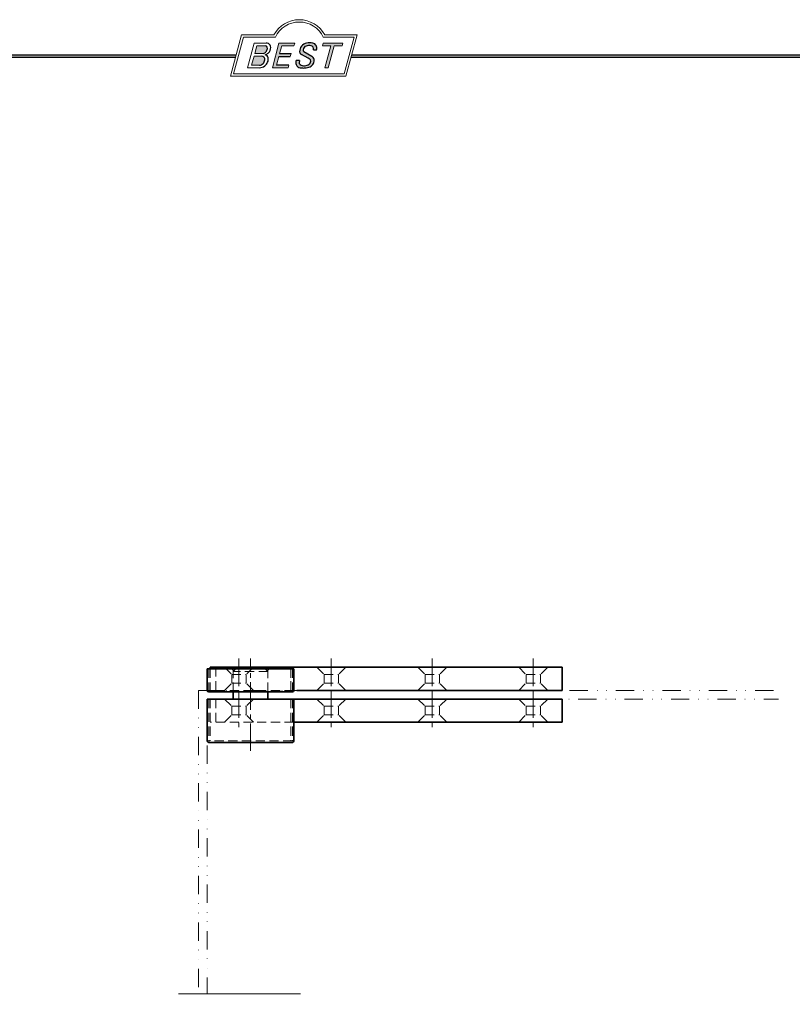
# Model space of a CAD drawing. Units: millimetres. Extents: x -377 to 377, y -277 to 275.
# Drawn here: x -103 to 164, y -66 to 275 of the extents above; entities that cross this region are included whole.
import ezdxf

# ---------------------------------------------------------------- set-up
doc = ezdxf.new("R2010")
doc.units = ezdxf.units.MM
doc.header["$LTSCALE"] = 0.5
for name, pattern in [('CENTER2', [28.575000000000003, 19.05, -3.175, 3.175, -3.175]), ('DASHED2', [9.524999999999999, 6.35, -3.175]), ('DIVIDE', [31.75, 12.7, -6.35, 0, -6.35, 0, -6.35])]:
    doc.linetypes.add(name, pattern=pattern)
for name, color, linetype in [('Layer0005', 7, 'Continuous'), ('Layer0006', 7, 'Continuous'), ('Layer0008', 7, 'Continuous'), ('Layer0009', 7, 'Continuous'), ('Layer0010', 7, 'Continuous'), ('Layer0016', 7, 'Continuous'), ('ZUWAKU', 7, 'Continuous')]:
    doc.layers.add(name, color=color, linetype=linetype)

# ---------------------------------------------------------------- blocks, each defined once
blk = doc.blocks.new('DC_GROUP_152 ピボットヒンジ（アンカー用） 納図_1')
at = {"layer": 'ZUWAKU', "color": 6, "linetype": 'Continuous', "lineweight": 25}
blk.add_line((-376.8, 262.9954606962054), (-28.385955529133, 262.9954606962054), dxfattribs=at)
blk = doc.blocks.new('DC_GROUP_152 ピボットヒンジ（アンカー用） 納図_4')
at = {"layer": 'ZUWAKU', "color": 6, "linetype": 'Continuous', "lineweight": 18}
for p, q in [((-29.33200066758747, 256.3738095291149), (-25.90225100446909, 269.1738095291149)), ((-25.90225100446909, 269.1738095291149), (-14.82995647118287, 269.1738095291149)), ((1.797731281478349, 269.1738095291149), (12.44130710687477, 269.1738095291149)), ((12.44130710687477, 269.1738095291149), (9.011557443756402, 256.3738095291149)), ((9.011557443756402, 256.3738095291149), (-29.33200066758747, 256.3738095291149))]:
    blk.add_line(p, q, dxfattribs=at)
blk.add_arc((-6.516112594852274, 265.127655682961), 9.246153846153845, 25.95110613512598, 154.048893864874, dxfattribs=at)
blk = doc.blocks.new('DC_FILL_GROUP_5')
at = {"layer": 'ZUWAKU', "color": 6, "linetype": 'Continuous', "lineweight": 18}
for p, q in [((-22.18011632741644, 267.0503976046269), (-24.46245802031777, 258.5325824464864)), ((-22.18011632741644, 267.0503976046269), (-18.01706588133641, 267.0503976046269)), ((-21.23285287279219, 266.1634922229042), (-21.95262627940684, 263.4772612994814)), ((-21.23288812116181, 266.1633606741979), (-18.29753926564254, 266.1633606741979)), ((-21.95262627940684, 263.4772612994814), (-19.10005475027009, 263.4772612994814)), ((-22.21766580223675, 262.4881203342663), (-23.0438107397766, 259.4049054529518)), ((-23.0438107397766, 259.4049054529518), (-20.31744705322444, 259.4049054529518)), ((-22.21766580223675, 262.4881203342663), (-19.58053476777172, 262.4881203342663)), ((-24.46245802031777, 258.5325824464864), (-20.33038308392335, 258.5325824464864))]:
    blk.add_line(p, q, dxfattribs=at)
at = {"layer": 'ZUWAKU', "color": 6, "linetype": 'Continuous', "lineweight": 25}
for centre, radius, start, end in [((-18.42923074099093, 265.3413116190134), 0.8325306563779469, 18.14018850104889, 80.89860353241913), ((-18.00524435626633, 265.3570174653656), 1.693421401925561, 36.60229733366693, 90.39997663577897), ((-17.85115449635163, 265.5763360631716), 1.441409602746928, 359.9092480053928, 33.25383823050022), ((-19.338483824126, 265.0425604654436), 1.583354004075509, 278.6608191033192, 311.3889800133315), ((-19.36663540165208, 265.9842456959364), 3.173802584475608, 289.646728879067, 311.4048962840303), ((-18.7418388155661, 261.6017142105767), 1.462005571007211, 15.48798517877331, 72.39045551596023), ((-19.59206966527196, 265.4012146609038), 2.020636749132914, 310.0595431621818, 344.1025468482097), ((-18.91636980764079, 265.2421078825349), 1.3275853474605, 342.718605543397, 15.66239952079831), ((-19.07294223068797, 265.5616343882851), 2.663237915675556, 312.67901524403, 0.6894022979390294), ((-20.45257212183463, 261.3126719834777), 1.912545926026851, 274.0514330009866, 315.3722596269116), ((-19.5926061313767, 261.2788634241927), 1.209317159549189, 46.65477796836485, 89.4280659392352), ((-20.54941651153234, 261.4472021657924), 2.076160798812852, 314.6075165379853, 353.655317349704), ((-19.62088830269346, 261.3949829045549), 1.148668995886836, 351.1249879077801, 41.6468604867896), ((-20.49880699593294, 261.7077003187414), 3.238156025201069, 308.3521588912623, 337.4032107594748), ((-19.54091739845535, 261.4722913165426), 2.268360719623726, 333.5932683206109, 13.24798338764212), ((-20.31136616171253, 261.4605944963479), 2.928073804989348, 269.6278792425639, 308.4761041721405)]:
    blk.add_arc(centre, radius, start, end, dxfattribs=at)
blk = doc.blocks.new('DC_FILL_GROUP_6')
at = {"layer": 'ZUWAKU', "color": 6, "linetype": 'Continuous', "lineweight": 18}
for p, q in [((-13.58667014900931, 267.0509488199045), (-15.87074351607771, 258.5266709657903)), ((-13.58667014900013, 267.0509488199045), (-8.127772860988443, 267.0509488199045)), ((-12.62983556700598, 266.1613173050376), (-13.35662448723556, 263.4489041283628)), ((-12.62983556700598, 266.1613173050376), (-8.366148906958301, 266.1613173050376)), ((-8.127772860988443, 267.0509488199045), (-8.366148906958301, 266.1613173050376)), ((-9.37593014867818, 263.4489041283628), (-9.644943682231798, 262.4449319532171)), ((-13.62563802078915, 262.4449319532171), (-14.44869247980623, 259.3732508947693)), ((-10.18500581975854, 259.3732508947693), (-10.41298831304906, 258.5224086465728)), ((-10.41298831304906, 258.5224086465728), (-15.87074351607771, 258.5266709657903))]:
    blk.add_line(p, q, dxfattribs=at)
at = {"layer": 'ZUWAKU', "color": 6, "linetype": 'Continuous', "lineweight": 25}
for p, q in [((-13.35662448723519, 263.4489041283628), (-9.37593014867818, 263.4489041283628)), ((-10.18500581975854, 259.3732508947693), (-14.44869247980625, 259.3732508947693)), ((-13.62563802078915, 262.4449319532171), (-9.644943682231798, 262.4449319532171))]:
    blk.add_line(p, q, dxfattribs=at)
blk = doc.blocks.new('DC_FILL_GROUP_7')
at = {"layer": 'ZUWAKU', "color": 6, "linetype": 'Continuous', "lineweight": 25}
for p, q in [((-3.425404831858117, 261.8185133356421), (-5.715274361358723, 263.1216931077886)), ((-4.98935699236975, 264.1583847880605), (-2.216908707344174, 262.5594783248036)), ((-1.657779649421997, 264.7614864342432), (-0.517653692125009, 264.7614864342432)), ((-6.449167056929156, 261.0449633377177), (-7.573819443604521, 261.0449633377177))]:
    blk.add_line(p, q, dxfattribs=at)
for centre, radius, start, end in [((-3.425765234981384, 264.0966791411441), 2.998362142298415, 101.1908841839622, 141.2716754090158), ((-3.115512417407814, 262.7264520320112), 3.485040883719293, 79.15011896131765, 108.0664376272098), ((-2.952185052984873, 261.8841168252497), 5.260884054515842, 78.33883458936698, 101.5738685506533), ((-2.637038978272415, 265.0866368758651), 1.077286521701056, 32.25654187658523, 80.51431194909236), ((-2.151430713429306, 265.3274455528688), 1.729027784420291, 340.8933271153405, 81.26446335039515), ((-3.619759715369042, 264.188519281282), 2.790008227247997, 140.2505270589059, 182.232196080464), ((-5.213282021861289, 264.2136776960978), 1.201843022203287, 186.3932441014288, 245.3114539337998), ((-4.566525472590371, 264.65102555498), 0.6492160036151393, 169.6318053873956, 230.4161863131162), ((-3.666883959181206, 264.583690306191), 1.549243385543932, 109.9817183681286, 173.1724334146036), ((-2.738315357792317, 265.1322166649643), 1.142365231015857, 341.0629799776098, 27.6071696008516), ((-5.116509786239845, 260.175500203268), 2.60659488496864, 160.5148326897714, 191.8895310933177), ((-5.926003421800402, 260.4233463356941), 1.909904110028041, 204.2643871343564, 262.4722616271382), ((-5.719027284417109, 260.2669116780605), 0.849853519607621, 169.9289351766524, 229.7688796832034), ((-1.566999137470219, 259.8942367173585), 5.01594810066824, 166.7374506696339, 174.0346960170794), ((-5.333523474992973, 260.7750585311322), 1.487168281927592, 231.0745478687071, 262.6716666561708), ((-4.844872635733566, 262.9075877816706), 3.670772159569038, 259.3507178335936, 286.2294064476557), ((-4.307018351508219, 261.1848516176229), 1.866691863785848, 285.1567838305781, 336.8654773103665), ((-5.265205251966904, 258.4936692753176), 3.799928106070859, 51.54771738514115, 61.04207824187367), ((-3.724185258033401, 260.4506373263023), 1.309111490733648, 37.45311258045549, 51.10339143266279), ((-3.876139385685832, 261.035717449962), 2.397436541706029, 296.780525580249, 315.35939167249), ((-3.457047802328731, 260.7517140429471), 0.9171568023758868, 340.8894722365158, 32.66471446744971), ((-3.066265446560521, 261.0742908859045), 1.710902860806572, 35.72751677920665, 60.23539910010999), ((-3.737806933448923, 261.1803848150092), 2.408988577993768, 310.5938492832106, 350.4674651122522), ((-2.811753729253951, 261.1120893384996), 1.486901979749012, 347.1513705453531, 40.27666286819425), ((-5.074695942923967, 265.0455700156432), 6.608120797453108, 260.4044965112331, 273.429119171865), ((-4.691941030834499, 262.7009786869409), 4.251716390289961, 270.1684656717244, 296.4837080533451)]:
    blk.add_arc(centre, radius, start, end, dxfattribs=at)
blk = doc.blocks.new('DC_FILL_GROUP_8')
at = {"layer": 'ZUWAKU', "color": 6, "linetype": 'Continuous', "lineweight": 18}
for p, q in [((1.768120428737063, 267.0515000351822), (1.528697284131908, 266.1579606950078)), ((1.528697284131908, 266.1579606950078), (4.355518212904684, 266.1579606950078)), ((1.768120428737063, 267.0515000351822), (8.563653049837512, 267.0515000351822)), ((2.306953827563405, 258.5126143263381), (4.355518212904684, 266.1579606950078)), ((5.505272980936155, 266.1579606950078), (3.456708595594876, 258.5126143263381)), ((5.505272980936155, 266.1579606950078), (8.324229905232357, 266.1579606950078)), ((8.563653049837512, 267.0515000351822), (8.324229905232357, 266.1579606950078)), ((2.306953827563405, 258.5126143263381), (3.456708595594876, 258.5126143263381))]:
    blk.add_line(p, q, dxfattribs=at)
blk = doc.blocks.new('DC_GROUP_152 ピボットヒンジ（アンカー用） 納図_3')
at = {"layer": 'ZUWAKU'}
h = blk.add_hatch(color=6, dxfattribs=at)
edge = h.paths.add_edge_path(flags=0)
edge.add_line((-21.23288812116182, 266.1633606741979), (-18.29753926564256, 266.1633606741979))
edge.add_arc((-18.42923074099094, 265.3413116190135), 0.8325306563779469, 18.140188501048783, 80.89860353241897, ccw=False)
edge.add_arc((-18.9163698076408, 265.2421078825349), 1.3275853474605, -17.281394456604517, 15.662399520798317, ccw=False)
edge.add_arc((-19.59206966527197, 265.4012146609039), 2.020636749132914, 310.05954316218225, 344.1025468482092, ccw=False)
edge.add_arc((-19.33848382412602, 265.0425604654437), 1.583354004075509, 278.66081910331883, 311.3889800133317, ccw=False)
edge.add_line((-19.10005475027009, 263.4772612994814), (-21.95262627940686, 263.4772612994814))
edge.add_line((-21.95262627940686, 263.4772612994814), (-21.23288812116182, 266.1633606741979))
edge = h.paths.add_edge_path(flags=0)
edge.add_line((-22.21766580223677, 262.4881203342663), (-19.58053476777173, 262.4881203342663))
edge.add_arc((-19.59260613137671, 261.2788634241927), 1.209317159549189, 46.65477796836382, 89.42806593923518, ccw=False)
edge.add_arc((-19.62088830269346, 261.3949829045549), 1.148668995886836, -8.875012092220175, 41.64686048678868, ccw=False)
edge.add_arc((-20.54941651153235, 261.4472021657925), 2.076160798812852, 314.60751653798474, 353.65531734970335, ccw=False)
edge.add_arc((-20.45257212183466, 261.3126719834777), 1.912545926026851, 274.05143300098666, 315.372259626912, ccw=False)
edge.add_line((-20.31744705322445, 259.4049054529518), (-23.04381073977662, 259.4049054529518))
edge.add_line((-23.04381073977662, 259.4049054529518), (-22.21766580223677, 262.4881203342663))
for points in [[(-13.58667014900013, 267.0509488199045), (-8.12777286098844, 267.0509488199045), (-8.366148906958301, 266.1613173050376), (-12.62983556700598, 266.1613173050376), (-13.35662448723554, 263.4489041283628), (-9.375930148678165, 263.4489041283628), (-9.644943682231776, 262.4449319532171), (-13.62563802078915, 262.4449319532171), (-14.44869247980621, 259.3732508947693), (-10.18500581975854, 259.3732508947693), (-10.41298831304906, 258.5224086465728), (-15.87074351607771, 258.5266709657903)], [(1.768120428737063, 267.0515000351822), (8.56365304983752, 267.0515000351822), (8.324229905232357, 266.1579606950078), (5.50527298093615, 266.1579606950078), (3.456708595594867, 258.5126143263381), (2.30695382756341, 258.5126143263381), (4.355518212904689, 266.1579606950078), (1.528697284131897, 266.1579606950078)]]:
    blk.add_hatch(color=6, dxfattribs=at).paths.add_polyline_path(points, flags=0)
h = blk.add_hatch(color=6, dxfattribs=at)
edge = h.paths.add_edge_path(flags=0)
edge.add_line((-7.573819443604521, 261.0449633377177), (-6.449167056929146, 261.0449633377177))
edge.add_arc((-1.566999137470199, 259.8942367173585), 5.01594810066824, 166.7374506696342, 174.0346960170799)
edge.add_arc((-5.719027284417109, 260.2669116780605), 0.849853519607621, 169.9289351766546, 229.7688796832028)
edge.add_arc((-5.333523474992962, 260.7750585311323), 1.487168281927592, 231.0745478687068, 262.6716666561709)
edge.add_arc((-4.844872635733573, 262.9075877816707), 3.670772159569038, 259.3507178335936, 286.2294064476557)
edge.add_arc((-4.307018351508225, 261.1848516176229), 1.866691863785848, 285.1567838305783, 336.8654773103671)
edge.add_arc((-3.457047802328726, 260.7517140429471), 0.9171568023758868, 340.8894722365171, 392.6647144674489)
edge.add_arc((-3.724185258033383, 260.4506373263023), 1.309111490733648, 37.4531125804551, 51.10339143266309)
edge.add_arc((-5.265205251966893, 258.4936692753176), 3.799928106070859, 51.54771738514115, 61.04207824187351)
edge.add_line((-3.425404831858118, 261.8185133356421), (-5.715274361358725, 263.1216931077886))
edge.add_arc((-5.213282021861273, 264.2136776960978), 1.201843022203287, 186.3932441014297, 245.3114539337999, ccw=False)
edge.add_arc((-3.619759715369031, 264.1885192812821), 2.790008227247997, 140.250527058906, 182.2321960804646, ccw=False)
edge.add_arc((-3.425765234981384, 264.0966791411441), 2.998362142298415, 101.19088418396223, 141.2716754090155, ccw=False)
edge.add_arc((-2.952185052984869, 261.8841168252497), 5.260884054515842, 78.33883458936702, 101.57386855065329, ccw=False)
edge.add_arc((-2.151430713429299, 265.3274455528688), 1.729027784420291, -19.10667288466101, 81.26446335039498, ccw=False)
edge.add_line((-0.5176536921250028, 264.7614864342432), (-1.657779649421978, 264.7614864342432))
edge.add_arc((-2.73831535779231, 265.1322166649644), 1.142365231015857, 341.0629799776079, 387.6071696008514)
edge.add_arc((-2.63703897827242, 265.0866368758651), 1.077286521701056, 32.25654187658522, 80.51431194909222)
edge.add_arc((-3.115512417407793, 262.7264520320112), 3.485040883719293, 79.15011896131766, 108.0664376272099)
edge.add_arc((-3.666883959181189, 264.583690306191), 1.549243385543932, 109.9817183681289, 173.1724334146028)
edge.add_arc((-4.566525472590366, 264.65102555498), 0.6492160036151393, 169.6318053873936, 229.3606448632574)
edge.add_line((-4.989356992369767, 264.1583847880605), (-2.216908707344173, 262.5594783248036))
edge.add_arc((-3.066265446560508, 261.0742908859045), 1.710902860806572, 35.727516779206496, 60.23539910010987, ccw=False)
edge.add_arc((-2.811753729253955, 261.1120893384996), 1.486901979749012, -12.848629454646698, 40.27666286819391, ccw=False)
edge.add_arc((-3.737806933448905, 261.1803848150092), 2.408988577993768, 310.59384928321066, 350.4674651122527, ccw=False)
edge.add_arc((-3.876139385685823, 261.035717449962), 2.397436541706029, 296.78052558024956, 315.35939167249023, ccw=False)
edge.add_arc((-4.691941030834509, 262.7009786869409), 4.251716390289961, 270.1684656717244, 296.4837080533453, ccw=False)
edge.add_arc((-5.074695942923961, 265.0455700156433), 6.608120797453108, 260.40449651123316, 273.429119171865, ccw=False)
edge.add_arc((-5.926003421800385, 260.4233463356941), 1.909904110028041, 204.2643871343555, 262.47226162713815, ccw=False)
edge.add_arc((-5.116509786239847, 260.175500203268), 2.60659488496864, 160.5148326897715, 191.8895310933176, ccw=False)
at = {"layer": 'ZUWAKU', "color": 6, "linetype": 'Continuous', "lineweight": 18}
for p, q in [((-30.37458096586042, 255.5738095291148), (-26.51611259485227, 269.9738095291149)), ((-26.51611259485227, 269.9738095291149), (-15.31611259485226, 269.9738095291149)), ((2.283887405147738, 269.9738095291149), (13.48388740514773, 269.9738095291149)), ((9.625419034139583, 255.5738095291148), (13.48388740514773, 269.9738095291149)), ((-30.37458096586042, 255.5738095291148), (9.625419034139583, 255.5738095291148)), ((-30.37458096586042, 255.5738095291148), (9.625419034139583, 255.5738095291148))]:
    blk.add_line(p, q, dxfattribs=at)
blk.add_arc((-6.516112594852274, 265.127655682961), 10.04615384615385, 28.84154625502196, 151.1584537449781, dxfattribs=at)
at = {"layer": 'ZUWAKU', "linetype": 'Continuous'}
for name in ['DC_GROUP_152 ピボットヒンジ（アンカー用） 納図_4', 'DC_FILL_GROUP_5', 'DC_FILL_GROUP_6', 'DC_FILL_GROUP_7', 'DC_FILL_GROUP_8']:
    blk.add_blockref(name, (0, 0), dxfattribs=at)
blk = doc.blocks.new('DC_FILL_GROUP_11')
at = {"layer": 'ZUWAKU', "color": 6, "linetype": 'Continuous', "lineweight": 25}
blk.add_line((11.61404447086698, 262.9954606962054), (376.8, 262.9954606962054), dxfattribs=at)
blk = doc.blocks.new('DC_GROUP_152 ピボットヒンジ（アンカー用） 納図_10')
at = {"layer": 'ZUWAKU'}
blk.add_hatch(color=6, dxfattribs=at).paths.add_polyline_path([(11.61404447086698, 262.9954606962054), (376.8, 262.9954606962054), (376.7999999999998, -276.6045393037948), (-376.8000000000001, -276.6045393037944), (-376.8, 262.9954606962054), (-28.38595552913301, 262.9954606962054), (-28.60031488307791, 262.1954606962054), (-376, 262.1954606962054), (-376.0000000000001, -275.8045393037943), (375.9999999999998, -275.8045393037947), (375.9999999999999, 262.1954606962054), (11.39968511692208, 262.1954606962054)], flags=0)
at = {"layer": 'ZUWAKU', "color": 6, "linetype": 'Continuous', "lineweight": 25}
blk.add_line((-376, 262.1954606962054), (-28.6003148830779, 262.1954606962054), dxfattribs=at)
at = {"layer": 'ZUWAKU', "linetype": 'Continuous'}
blk.add_blockref('DC_FILL_GROUP_11', (0, 0), dxfattribs=at)
blk = doc.blocks.new('DC_GROUP_152 ピボットヒンジ（アンカー用） 納図_9')
at = {"linetype": 'Continuous'}
blk.add_blockref('DC_GROUP_152 ピボットヒンジ（アンカー用） 納図_10', (0, 0), dxfattribs=at)
blk = doc.blocks.new('DC_GROUP_152 ピボットヒンジ（アンカー用） 納図_2')
at = {"layer": 'ZUWAKU', "color": 6, "linetype": 'Continuous', "lineweight": 25}
blk.add_line((11.39968511692208, 262.1954606962054), (375.9999999999999, 262.1954606962054), dxfattribs=at)
at = {"linetype": 'Continuous'}
blk.add_blockref('DC_GROUP_152 ピボットヒンジ（アンカー用） 納図_9', (0, 0), dxfattribs=at)
at = {"layer": 'ZUWAKU', "linetype": 'Continuous'}
blk.add_blockref('DC_GROUP_152 ピボットヒンジ（アンカー用） 納図_3', (0, 0), dxfattribs=at)

msp = doc.modelspace()

# ---------------------------------------------------------------- linework, layer by layer
at = {"layer": 'Layer0005', "color": 2, "linetype": 'Continuous', "lineweight": 35}
for p, q in [((-38.42728524725729, 50.33425414364626), (-38.42728524725729, 42.83425414364626)), ((-8.427285247257174, 50.33425414364626), (-38.42728524725729, 50.33425414364626)), ((84.5727147527428, 50.83425414364626), (-37.42728524725729, 50.83425414364626)), ((-37.42728524725729, 50.83425414364626), (-37.42728524725729, 50.33425414364626)), ((-9.427285247257174, 50.83425414364626), (-9.427285247257174, 50.33425414364626)), ((-8.427285247257174, 50.33425414364626), (-8.427285247257174, 42.83425414364626)), ((84.5727147527428, 50.83425414364626), (84.5727147527428, 42.83425414364626)), ((-8.927285247257174, 42.33425414364626), (-37.92728524725729, 42.33425414364626)), ((84.5727147527428, 42.83425414364626), (-7.427285247257174, 42.83425414364626))]:
    msp.add_line(p, q, dxfattribs=at)
at = {"layer": 'Layer0005', "color": 3, "linetype": 'Continuous', "lineweight": 35}
for p, q in [((-29.42728524725717, 39.83425414364626), (-29.42728524725717, 42.33425414364626)), ((-17.42728524725717, 39.83425414364626), (-17.42728524725717, 42.33425414364626)), ((84.5727147527428, 39.83425414364626), (-38.42728524725717, 39.83425414364626)), ((-38.42728524725729, 39.83425414364626), (-38.42728524725729, 25.33425414364626)), ((-8.427285247257174, 39.83425414364626), (-8.427285247257174, 25.33425414364626)), ((84.5727147527428, 39.83425414364626), (84.5727147527428, 31.83425414364626)), ((84.5727147527428, 31.83425414364626), (-8.427285247257174, 31.83425414364626)), ((-8.927285247257174, 24.83425414364626), (-37.92728524725729, 24.83425414364626))]:
    msp.add_line(p, q, dxfattribs=at)
at = {"layer": 'Layer0005', "color": 2, "linetype": 'Continuous', "lineweight": 35}
for centre, start, end in [((-37.92728524725729, 42.83425414364626), 180, 270), ((-8.927285247257174, 42.83425414364626), 270, 0)]:
    msp.add_arc(centre, 0.5, start, end, dxfattribs=at)
at = {"layer": 'Layer0005', "color": 3, "linetype": 'Continuous', "lineweight": 35}
for centre, start, end in [((-37.92728524725729, 25.33425414364626), 180, 270), ((-8.927285247257174, 25.33425414364626), 270, 0)]:
    msp.add_arc(centre, 0.5, start, end, dxfattribs=at)
at = {"layer": 'Layer0006', "color": 5, "linetype": 'DIVIDE', "lineweight": 13}
for q in [(159.5727147527429, 42.83425414364626), (-41.42728524725717, -62.31735763705785)]:
    msp.add_line((-41.42728524725717, 42.83425414364626), q, dxfattribs=at)
at = {"layer": 'Layer0008', "color": 7, "linetype": 'DASHED2', "lineweight": 13}
for p, q in [((-37.92728524725729, 50.33425414364626), (-37.92728524725729, 42.83425414364626)), ((-37.42728524725729, 50.33425414364626), (-37.42728524725729, 42.83425414364626)), ((-35.42728524725717, 50.83425414364626), (-35.42728524725717, 42.83425414364626)), ((-32.42728524725717, 50.83425414364626), (-29.92728524725717, 48.33425414364604)), ((-29.42728524725717, 49.83425414364626), (-30.42728524725717, 50.83425414364626)), ((-29.92728524725717, 48.33425414364604), (-29.92728524725717, 45.33425414364626)), ((-29.92728524725717, 48.33425414364604), (-24.92728524725706, 48.33425414364604)), ((-29.42728524725717, 49.33425414364626), (-27.92728524725717, 50.83425414364626)), ((-29.42728524725717, 42.33425414364626), (-29.42728524725717, 49.83425414364626)), ((-17.42728524725717, 49.33425414364626), (-29.42728524725717, 49.33425414364626)), ((-22.42728524725706, 50.83425414364626), (-24.92728524725706, 48.33425414364604)), ((-24.92728524725706, 48.33425414364604), (-24.92728524725706, 45.33425414364626)), ((-17.42728524725717, 49.33425414364626), (-18.92728524725706, 50.83425414364626)), ((-17.42728524725717, 49.83425414364626), (-16.42728524725717, 50.83425414364626)), ((-17.42728524725717, 42.33425414364626), (-17.42728524725717, 49.83425414364626)), ((-9.427285247257174, 50.83425414364626), (-9.427285247257174, 42.83425414364626)), ((-9.427285247257174, 50.33425414364626), (-9.427285247257174, 42.83425414364626)), ((-8.927285247257174, 50.33425414364626), (-8.927285247257174, 42.83425414364626)), ((-0.4272852472571742, 50.83425414364626), (2.072714752742826, 48.33425414364604)), ((2.072714752742826, 48.33425414364604), (2.072714752742826, 45.33425414364626)), ((2.072714752742826, 48.33425414364604), (7.072714752742939, 48.33425414364604)), ((9.57271475274294, 50.83425414364626), (7.072714752742939, 48.33425414364604)), ((7.072714752742939, 48.33425414364604), (7.072714752742939, 45.33425414364626)), ((34.57271475274277, 50.83425414364626), (37.07271475274277, 48.33425414364604)), ((37.07271475274277, 48.33425414364604), (37.07271475274277, 45.33425414364626)), ((37.07271475274277, 48.33425414364604), (42.07271475274288, 48.33425414364604)), ((44.57271475274288, 50.83425414364626), (42.07271475274288, 48.33425414364604)), ((42.07271475274288, 48.33425414364604), (42.07271475274288, 45.33425414364626)), ((69.57271475274283, 50.83425414364626), (72.07271475274283, 48.33425414364604)), ((72.07271475274283, 48.33425414364604), (72.07271475274283, 45.33425414364626)), ((72.07271475274283, 48.33425414364604), (77.07271475274294, 48.33425414364604)), ((79.57271475274294, 50.83425414364626), (77.07271475274294, 48.33425414364604)), ((77.07271475274294, 48.33425414364604), (77.07271475274294, 45.33425414364626)), ((-32.42728524725717, 42.83425414364626), (-29.92728524725717, 45.33425414364626)), ((-29.92728524725717, 45.33425414364626), (-24.92728524725706, 45.33425414364626)), ((-22.42728524725706, 42.83425414364626), (-24.92728524725706, 45.33425414364626)), ((-0.4272852472571742, 42.83425414364626), (2.072714752742826, 45.33425414364626)), ((2.072714752742826, 45.33425414364626), (7.072714752742939, 45.33425414364626)), ((9.57271475274294, 42.83425414364626), (7.072714752742939, 45.33425414364626)), ((34.57271475274277, 42.83425414364626), (37.07271475274277, 45.33425414364626)), ((37.07271475274277, 45.33425414364626), (42.07271475274288, 45.33425414364626)), ((44.57271475274288, 42.83425414364626), (42.07271475274288, 45.33425414364626)), ((69.57271475274283, 42.83425414364626), (72.07271475274283, 45.33425414364626)), ((72.07271475274283, 45.33425414364626), (77.07271475274294, 45.33425414364626)), ((79.57271475274294, 42.83425414364626), (77.07271475274294, 45.33425414364626)), ((-8.427285247257174, 42.83425414364626), (-37.92728524725729, 42.83425414364626)), ((-37.92728524725729, 39.83425414364626), (-37.92728524725729, 25.33425414364626)), ((-37.42728524725729, 39.83425414364626), (-37.42728524725729, 25.33425414364626)), ((-35.42728524725717, 39.83425414364626), (-35.42728524725717, 31.83425414364626)), ((-32.42728524725729, 39.83425414364626), (-29.92728524725729, 37.33425414364615)), ((-22.42728524725717, 39.83425414364626), (-24.92728524725717, 37.33425414364615)), ((-9.427285247257174, 39.83425414364626), (-9.427285247257174, 25.33425414364626)), ((-8.927285247257174, 39.83425414364626), (-8.927285247257174, 25.33425414364626)), ((-0.4272852472572879, 39.83425414364626), (2.072714752742712, 37.33425414364615)), ((9.572714752742826, 39.83425414364626), (7.072714752742826, 37.33425414364615)), ((34.57271475274274, 39.83425414364626), (37.07271475274274, 37.33425414364615)), ((44.57271475274285, 39.83425414364626), (42.07271475274285, 37.33425414364615)), ((69.5727147527428, 39.83425414364626), (72.0727147527428, 37.33425414364615)), ((79.57271475274291, 39.83425414364626), (77.07271475274291, 37.33425414364615)), ((-32.42728524725729, 31.83425414364626), (-29.92728524725729, 34.33425414364638)), ((-29.92728524725729, 37.33425414364615), (-29.92728524725729, 34.33425414364626)), ((-29.92728524725729, 37.33425414364615), (-24.92728524725717, 37.33425414364615)), ((-29.92728524725729, 34.33425414364638), (-24.92728524725717, 34.33425414364638)), ((-24.92728524725717, 37.33425414364615), (-24.92728524725717, 34.33425414364626)), ((-22.42728524725717, 31.83425414364626), (-24.92728524725717, 34.33425414364638)), ((-0.4272852472572879, 31.83425414364626), (2.072714752742712, 34.33425414364638)), ((2.072714752742712, 37.33425414364615), (2.072714752742712, 34.33425414364626)), ((2.072714752742712, 37.33425414364615), (7.072714752742826, 37.33425414364615)), ((2.072714752742712, 34.33425414364638), (7.072714752742826, 34.33425414364638)), ((7.072714752742826, 37.33425414364615), (7.072714752742826, 34.33425414364626)), ((9.572714752742826, 31.83425414364626), (7.072714752742826, 34.33425414364638)), ((34.57271475274274, 31.83425414364626), (37.07271475274274, 34.33425414364638)), ((37.07271475274274, 37.33425414364615), (37.07271475274274, 34.33425414364626)), ((37.07271475274274, 37.33425414364615), (42.07271475274285, 37.33425414364615)), ((37.07271475274274, 34.33425414364638), (42.07271475274285, 34.33425414364638)), ((42.07271475274285, 37.33425414364615), (42.07271475274285, 34.33425414364626)), ((44.57271475274285, 31.83425414364626), (42.07271475274285, 34.33425414364638)), ((69.5727147527428, 31.83425414364626), (72.0727147527428, 34.33425414364638)), ((72.0727147527428, 37.33425414364615), (72.0727147527428, 34.33425414364626)), ((72.0727147527428, 37.33425414364615), (77.07271475274291, 37.33425414364615)), ((72.0727147527428, 34.33425414364638), (77.07271475274291, 34.33425414364638)), ((77.07271475274291, 37.33425414364615), (77.07271475274291, 34.33425414364626)), ((79.57271475274291, 31.83425414364626), (77.07271475274291, 34.33425414364638)), ((-8.42728524725706, 31.83425414364626), (-37.42728524725729, 31.83425414364626)), ((-8.92728524725706, 25.33425414364626), (-37.92728524725729, 25.33425414364626))]:
    msp.add_line(p, q, dxfattribs=at)
at = {"layer": 'Layer0009', "color": 7, "linetype": 'CENTER2', "lineweight": 13}
for p, q in [((-27.42728524725717, 53.83425414364626), (-27.42728524725717, 39.83425414364626)), ((-23.42728524725717, 21.83425414364626), (-23.42728524725717, 53.83425414364626)), ((4.572714752742826, 53.83425414364626), (4.572714752742826, 39.83425414364626)), ((39.57271475274283, 53.83425414364626), (39.57271475274285, 39.83425414364626)), ((74.57271475274288, 53.83425414364626), (74.57271475274285, 39.83425414364626)), ((-27.42728524725717, 42.83425414364626), (-27.42728524725717, 28.83425414364626)), ((4.572714752742826, 42.83425414364626), (4.572714752742826, 28.83425414364626)), ((39.57271475274283, 42.83425414364626), (39.57271475274285, 28.83425414364626)), ((74.57271475274288, 42.83425414364626), (74.57271475274285, 28.83425414364626))]:
    msp.add_line(p, q, dxfattribs=at)
at = {"layer": 'Layer0010', "color": 5, "linetype": 'DIVIDE', "lineweight": 13}
for p, q in [((-38.42728524725706, 39.83425414364626), (159.5727147527429, 39.83425414364626)), ((-38.42728524725717, 39.83425414364626), (-38.42728524725729, -62.31735763705785))]:
    msp.add_line(p, q, dxfattribs=at)
at = {"layer": 'Layer0016', "color": 7, "linetype": 'Continuous', "lineweight": 13}
msp.add_line((-48.36727688787192, -62.31735763705785), (-6.11670480549207, -62.31735763705785), dxfattribs=at)

# ---------------------------------------------------------------- block references
at = {"linetype": 'Continuous'}
msp.add_blockref('DC_GROUP_152 ピボットヒンジ（アンカー用） 納図_2', (0, 0), dxfattribs=at)
at = {"layer": 'ZUWAKU', "linetype": 'Continuous'}
msp.add_blockref('DC_GROUP_152 ピボットヒンジ（アンカー用） 納図_1', (0, 0), dxfattribs=at)

doc.saveas('drawing.dxf')
